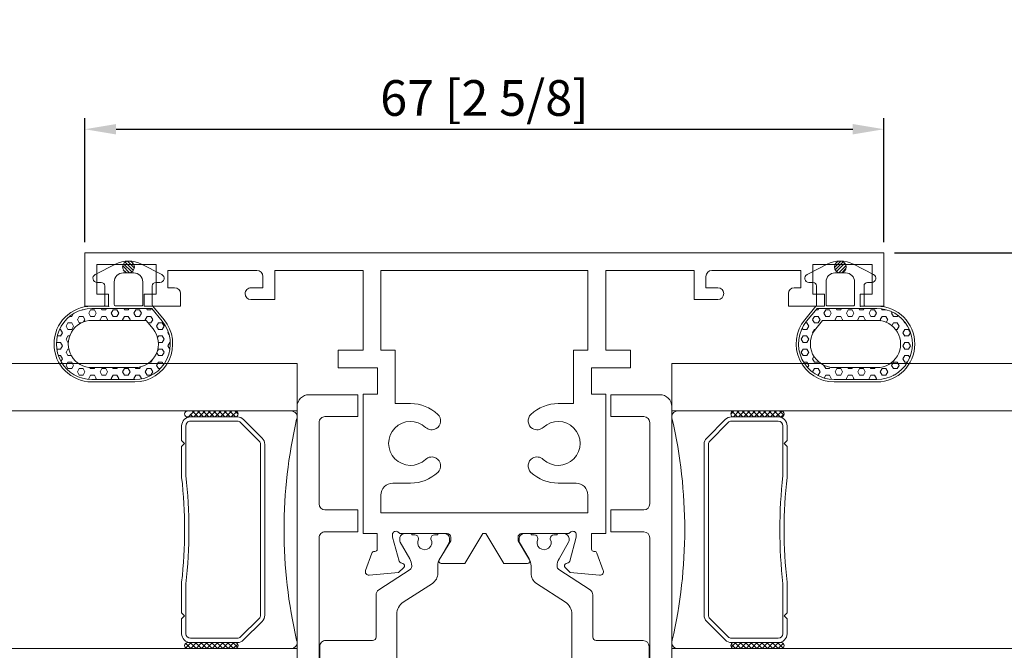
# Model space of a CAD drawing. Units: millimetres. Extents: x 0 to 210, y 0 to 297.
# Drawn here: x 56 to 139, y 141 to 194 of the extents above; entities that cross this region are included whole.
import ezdxf

# ---------------------------------------------------------------- set-up
doc = ezdxf.new("R2010")
doc.units = ezdxf.units.MM
doc.layers.get('0').update_dxf_attribs({"lineweight": 35})
for name, color, linetype, lineweight in [('1', 7, 'Continuous', 0), ('Dims', 3, 'Continuous', 15), ('FLEXIBLE', 7, 'Continuous', 0), ('HATCH', 7, 'Continuous', 0), ('OUTLINE', 7, 'Continuous', 0), ('PROFILE', 7, 'Continuous', 0), ('RIGID', 7, 'Continuous', 0)]:
    doc.layers.add(name, color=color, linetype=linetype, lineweight=lineweight)
doc.styles.add('ISO P1', font='swisop1.ttf')
doc.dimstyles.new('ISO-25', dxfattribs={"dimtxt": 4, "dimasz": 3.5, "dimexe": 1.25, "dimexo": 1.2, "dimtad": 1, "dimdsep": 46, "dimtxsty": 'ISO P1', "dimcen": 2.5, "dimadec": 0, "dimazin": 0, "dimtfac": 1, "dimtmove": 0, "dimatfit": 3, "dimfxl": 1, "dimarcsym": 0})

# ---------------------------------------------------------------- blocks, each defined once
blk = doc.blocks.new('*D177')
at = {"color": 0, "lineweight": -2}
for p, q in [((61.73, 175.269), (61.73, 185.704)), ((129.07, 175.269), (129.07, 185.704)), ((64.355, 184.767), (126.445, 184.767))]:
    blk.add_line(p, q, dxfattribs=at)
at = {"color": 0}
for points in [[(64.355, 185.204), (64.355, 184.329), (61.73, 184.767)], [(126.445, 184.329), (126.445, 185.204), (129.07, 184.767)]]:
    blk.add_solid(points, dxfattribs=at)
at = {"layer": 'Defpoints', "color": 0}
for p in [(129.07, 184.767), (61.73, 174.369), (129.07, 174.369)]:
    blk.add_point(p, dxfattribs=at)
at = {"color": 0, "lineweight": 0, "insert": (95.4, 187.01), "char_height": 3, "attachment_point": 5, "style": 'ISO P1'}
blk.add_mtext('67 [2 5/8]', dxfattribs=at)
blk = doc.blocks.new('*D178')
at = {"color": 0, "lineweight": -2}
for p, q in [((129.97, 174.369), (198.076, 174.369)), ((197.139, 171.744), (197.139, 96.994)), ((100.683, 94.369), (198.076, 94.369))]:
    blk.add_line(p, q, dxfattribs=at)
at = {"color": 0}
for points in [[(197.576, 171.744), (196.701, 171.744), (197.139, 174.369)], [(196.701, 96.994), (197.576, 96.994), (197.139, 94.369)]]:
    blk.add_solid(points, dxfattribs=at)
at = {"layer": 'Defpoints', "color": 0}
for p in [(129.07, 174.369), (99.783, 94.369), (197.139, 94.369)]:
    blk.add_point(p, dxfattribs=at)
at = {"color": 0, "lineweight": 0, "insert": (194.896, 134.369), "char_height": 3, "attachment_point": 5, "rotation": 90, "style": 'ISO P1'}
blk.add_mtext('80 [3 1/8]', dxfattribs=at)
blk = doc.blocks.new('B2018')
at = {"layer": 'HATCH'}
h = blk.add_hatch(dxfattribs=at)
h.set_pattern_fill('HEX', color=256, scale=0.1, angle=270, style=0)
h.set_pattern_definition([(270, (71.8592, -4968.5422), (0.549926, -1e-16), [0.3175, -0.635]), (30, (71.8592, -4968.5422), (-0.274963, 0.47625), [0.3175, -0.635]), (330, (71.8592, -4968.8597), (0.274963, 0.47625), [0.3175, -0.635])])
edge = h.paths.add_edge_path()
edge.add_arc((88.959, -4979.966), 3, 230.53688, 360.00488)
edge.add_line((91.959, -4979.965), (91.959, -4976.353))
edge.add_arc((88.973, -4976.353), 2.985, 359.99993, 540.00109)
edge.add_line((85.988, -4976.353), (85.988, -4981.406))
edge.add_line((85.988, -4981.406), (87.052, -4982.282))
edge = h.paths.add_edge_path(flags=16)
edge.add_arc((88.959, -4979.966), 2, 230.53577, 360.00548)
edge.add_line((90.959, -4979.965), (90.959, -4976.353))
edge.add_arc((88.973, -4976.353), 1.985, 359.99941, 540.00109)
edge.add_arc((85.988, -4976.353), 1, 0, 0.00109, ccw=False)
edge.add_line((86.988, -4976.353), (86.988, -4980.934))
edge.add_line((86.988, -4980.934), (87.688, -4981.51))
h = blk.add_hatch(dxfattribs=at)
h.set_pattern_fill('ANSI31', color=256, scale=0.06, angle=270, style=0)
h.set_pattern_definition([(315, (71.09247, -4968.93578), (0.1347038, 0.1347038), [])])
h.paths.add_polyline_path([(81.987, -4979.445, 1), (82.987, -4979.445, 1)])
at = {"lineweight": 0}
blk.add_point((85.787, -4977.765, 0), dxfattribs=at)
at = {"layer": 'FLEXIBLE', "elevation": 0}
for points in [[(83.124, -4976.64), (82.246, -4978.337, 0.233519), (82.246, -4980.552), (83.124, -4982.25, 0.793384), (83.787, -4982.095), (83.787, -4981.745, -0.414214), (84.087, -4981.445), (85.702, -4981.445, -0.298359), (85.794, -4981.505), (86.925, -4982.436, 0.63381), (92.159, -4979.965), (92.159, -4976.353, 1), (85.788, -4976.353), (85.787, -4977.345, -0.414214), (85.687, -4977.445), (84.087, -4977.445, -0.414214), (83.787, -4977.145), (83.787, -4976.795, 0.793384)], [(87.052, -4982.282, 0.633812), (91.959, -4979.965), (91.959, -4976.353, 1.00001), (85.988, -4976.353), (85.988, -4981.406)], [(87.688, -4981.51, 0.633822), (90.959, -4979.965), (90.959, -4976.353, 1.000015), (86.988, -4976.353, -0.000005), (86.988, -4976.353), (86.988, -4980.934)], [(85.659, -4980.645), (83.737, -4980.645, -0.414214), (82.987, -4979.895), (82.987, -4978.995, -0.414214), (83.737, -4978.245), (85.659, -4978.245, -0.414214), (85.759, -4978.345), (85.759, -4980.545, -0.414214)]]:
    blk.add_lwpolyline(points, format="xyb", close=True, dxfattribs=at)
at = {"layer": 'RIGID'}
blk.add_circle((82.487, -4979.445, 0), 0.5, dxfattribs=at)

msp = doc.modelspace()

# ---------------------------------------------------------------- hatches: boundary and pattern name
at = {"lineweight": 0}
h = msp.add_hatch(dxfattribs=at)
h.set_pattern_fill('ANSI37', color=30, scale=0.2, angle=89.99999, style=0)
h.set_pattern_definition([(225, (28.8955, 204.728), (0.2245064, -0.2245064), []), (315, (28.8955, 204.728), (0.2245064, 0.2245064), [])])
edge = h.paths.add_edge_path()
edge.add_ellipse((74.388, 160.797), major_axis=(-0.177, 0.177), ratio=1, start_angle=135, end_angle=315, ccw=False)
edge.add_line((74.388, 160.547), (70.388, 160.547))
edge.add_ellipse((70.388, 160.797), major_axis=(0.177, 0.177), ratio=1, start_angle=-45, end_angle=135, ccw=False)
edge.add_line((70.388, 161.047), (74.388, 161.047))
h = msp.add_hatch(dxfattribs=at)
h.set_pattern_fill('ANSI37', color=30, scale=0.2, angle=90, style=0)
h.set_pattern_definition([(315, (161.90398, 204.728), (-0.2245064, -0.2245064), []), (225, (161.90398, 204.728), (-0.2245064, 0.2245064), [])])
edge = h.paths.add_edge_path()
edge.add_ellipse((116.411, 160.797), major_axis=(0.177, 0.177), ratio=1, start_angle=45, end_angle=225)
edge.add_line((116.411, 160.547), (120.411, 160.547))
edge.add_ellipse((120.411, 160.797), major_axis=(0.177, 0.177), ratio=1, start_angle=225, end_angle=405)
edge.add_line((120.411, 161.047), (116.411, 161.047))
h = msp.add_hatch(dxfattribs=at)
h.set_pattern_fill('ANSI37', color=30, scale=0.2, angle=89.99999, style=0)
h.set_pattern_definition([(225, (28.8955, 196.728), (0.2245064, -0.2245064), []), (315, (28.8955, 196.728), (0.2245064, 0.2245064), [])])
edge = h.paths.add_edge_path()
edge.add_ellipse((74.388, 141.297), major_axis=(-0.177, 0.177), ratio=1, start_angle=135, end_angle=315, ccw=False)
edge.add_line((74.388, 141.047), (70.388, 141.047))
edge.add_ellipse((70.388, 141.297), major_axis=(-0.177, 0.177), ratio=1, start_angle=-45, end_angle=135, ccw=False)
edge.add_line((70.388, 141.547), (74.388, 141.547))
h = msp.add_hatch(dxfattribs=at)
h.set_pattern_fill('ANSI37', color=30, scale=0.2, angle=90, style=0)
h.set_pattern_definition([(315, (161.90398, 196.728), (-0.2245064, -0.2245064), []), (225, (161.90398, 196.728), (-0.2245064, 0.2245064), [])])
edge = h.paths.add_edge_path()
edge.add_ellipse((116.411, 141.297), major_axis=(0.177, 0.177), ratio=1, start_angle=45, end_angle=225)
edge.add_line((116.411, 141.047), (120.411, 141.047))
edge.add_ellipse((120.411, 141.297), major_axis=(0.177, 0.177), ratio=1, start_angle=225, end_angle=405)
edge.add_line((120.411, 141.547), (116.411, 141.547))

# ---------------------------------------------------------------- linework, layer by layer
for p, q in [((61.73, 169.869, -698.116), (61.73, 174.369, -698.116)), ((95.4, 174.369, -698.116), (61.73, 174.369, -698.116)), ((95.4, 174.369, -698.116), (129.07, 174.369, -698.116)), ((129.07, 169.869, -698.116), (129.07, 174.369, -698.116)), ((62.73, 170.88, -698.116), (62.73, 173.38, -698.116)), ((62.73, 173.38, -698.116), (67.729, 173.38, -698.116)), ((67.729, 173.38, -698.116), (67.729, 170.88, -698.116)), ((76.229, 172.88, -698.116), (68.729, 172.88, -698.116)), ((77.729, 172.88, -698.116), (85.179, 172.88, -698.116)), ((77.729, 170.426, -698.116), (77.729, 172.88, -698.116)), ((85.179, 166.169, -698.116), (85.179, 172.88, -698.116)), ((86.679, 166.169, -698.116), (86.679, 172.88, -698.116)), ((95.4, 172.88, -698.116), (86.679, 172.88, -698.116)), ((95.4, 172.88, -698.116), (104.121, 172.88, -698.116)), ((104.121, 166.169, -698.116), (104.121, 172.88, -698.116)), ((113.07, 172.88, -698.116), (105.621, 172.88, -698.116)), ((105.621, 166.169, -698.116), (105.621, 172.88, -698.116)), ((113.07, 170.426, -698.116), (113.07, 172.88, -698.116)), ((114.57, 172.88, -698.116), (122.07, 172.88, -698.116)), ((128.07, 173.38, -698.116), (123.07, 173.38, -698.116)), ((123.07, 173.38, -698.116), (123.07, 170.88, -698.116)), ((128.07, 170.88, -698.116), (128.07, 173.38, -698.116)), ((69.788, 170.926, -698.116), (69.788, 169.869, -698.116)), ((121.012, 170.926, -698.116), (121.012, 169.869, -698.116)), ((63.729, 170.869, -698.116), (62.73, 170.869, -698.116)), ((63.729, 169.869, -698.116), (63.729, 170.869, -698.116)), ((67.729, 170.869, -698.116), (66.729, 170.869, -698.116)), ((66.729, 170.869, -698.116), (66.729, 169.869, -698.116)), ((75.729, 170.426, -698.116), (77.729, 170.426, -698.116)), ((115.07, 170.426, -698.116), (113.07, 170.426, -698.116)), ((123.07, 170.869, -698.116), (124.07, 170.869, -698.116)), ((124.07, 170.869, -698.116), (124.07, 169.869, -698.116)), ((127.07, 170.869, -698.116), (128.07, 170.869, -698.116)), ((127.07, 169.869, -698.116), (127.07, 170.869, -698.116)), ((61.73, 169.869, -698.116), (63.729, 169.869, -698.116)), ((69.788, 169.869, -698.116), (66.729, 169.869, -698.116)), ((121.012, 169.869, -698.116), (124.07, 169.869, -698.116)), ((129.07, 169.869, -698.116), (127.07, 169.869, -698.116)), ((83.079, 166.169, -698.116), (85.179, 166.169, -698.116)), ((83.079, 164.669, -698.116), (83.079, 166.169, -698.116)), ((86.679, 166.169, -698.116), (87.879, 166.169, -698.116)), ((87.879, 161.668, -698.116), (87.879, 166.169, -698.116)), ((104.121, 166.169, -698.116), (102.921, 166.169, -698.116)), ((102.921, 161.668, -698.116), (102.921, 166.169, -698.116)), ((107.721, 166.169, -698.116), (105.621, 166.169, -698.116)), ((107.721, 164.669, -698.116), (107.721, 166.169, -698.116)), ((85.179, 164.669, -698.116), (83.079, 164.669, -698.116)), ((85.179, 164.669, -698.116), (86.379, 164.669, -698.116)), ((86.379, 164.669, -698.116), (86.379, 162.469, -698.116)), ((105.621, 164.669, -698.116), (104.421, 164.669, -698.116)), ((104.421, 164.669, -698.116), (104.421, 162.469, -698.116)), ((105.621, 164.669, -698.116), (107.721, 164.669, -698.116)), ((85.179, 162.469, -698.116), (85.179, 150.718, -698.116)), ((86.379, 162.469, -698.116), (85.179, 162.469, -698.116)), ((104.421, 162.469, -698.116), (105.621, 162.469, -698.116)), ((105.621, 162.469, -698.116), (105.621, 150.718, -698.116)), ((86.679, 152.468, -698.116), (86.679, 153.968, -698.116)), ((104.121, 152.468, -698.116), (104.121, 153.968, -698.116)), ((86.679, 152.468, -698.116), (95.4, 152.468, -698.116)), ((104.121, 152.468, -698.116), (95.4, 152.468, -698.116)), ((85.179, 150.718, -698.116), (86.366, 150.718, -698.116)), ((86.366, 149.418, -698.116), (86.366, 150.718, -698.116)), ((88.671, 150.718, -698.116), (89.271, 150.718, -698.116)), ((89.846, 150.318, -698.116), (89.846, 150.258, -698.116)), ((91.471, 150.718, -698.116), (92.071, 150.718, -698.116)), ((95.276, 150.718, -698.116), (95.4, 150.718, -698.116)), ((95.524, 150.718, -698.116), (95.4, 150.718, -698.116)), ((99.329, 150.718, -698.116), (98.729, 150.718, -698.116)), ((100.954, 150.318, -698.116), (100.954, 150.258, -698.116)), ((102.129, 150.718, -698.116), (101.529, 150.718, -698.116)), ((104.433, 149.418, -698.116), (104.433, 150.718, -698.116)), ((105.621, 150.718, -698.116), (104.433, 150.718, -698.116))]:
    msp.add_line(p, q, dxfattribs=at)
at = {"color": 5, "lineweight": 0}
for p, q in [((79.616, 165.047, -698.116), (19.348, 165.047, -698.116)), ((111.183, 165.047, -698.116), (171.452, 165.047, -698.116)), ((79.616, 161.047, -698.116), (19.348, 161.047, -698.116)), ((111.183, 161.047, -698.116), (171.452, 161.047, -698.116)), ((79.616, 141.047, -698.116), (19.348, 141.047, -698.116)), ((111.183, 141.047, -698.116), (171.452, 141.047, -698.116))]:
    msp.add_line(p, q, dxfattribs=at)
at = {"color": 30, "linetype": 'Continuous', "lineweight": 0}
for p, q in [((79.616, 165.047, -698.116), (79.616, 128.418, -698.116)), ((111.183, 165.047, -698.116), (111.183, 128.418, -698.116)), ((80.616, 162.418, -698.116), (84.742, 162.418, -698.116)), ((84.742, 160.568, -698.116), (84.742, 162.418, -698.116)), ((106.058, 160.568, -698.116), (106.058, 162.418, -698.116)), ((110.183, 162.418, -698.116), (106.058, 162.418, -698.116)), ((81.966, 160.568, -698.116), (84.742, 160.568, -698.116)), ((108.833, 160.568, -698.116), (106.058, 160.568, -698.116)), ((81.466, 153.218, -698.116), (81.466, 160.068, -698.116)), ((109.333, 153.218, -698.116), (109.333, 160.068, -698.116)), ((81.966, 152.718, -698.116), (84.742, 152.718, -698.116)), ((84.742, 150.868, -698.116), (84.742, 152.718, -698.116)), ((106.058, 150.868, -698.116), (106.058, 152.718, -698.116)), ((108.833, 152.718, -698.116), (106.058, 152.718, -698.116)), ((81.466, 139.218, -698.116), (81.466, 150.368, -698.116)), ((81.966, 150.868, -698.116), (84.742, 150.868, -698.116)), ((108.833, 150.868, -698.116), (106.058, 150.868, -698.116)), ((109.333, 139.218, -698.116), (109.333, 150.368, -698.116))]:
    msp.add_line(p, q, dxfattribs=at)
at = {"color": 30, "lineweight": 0}
for p, q in [((74.388, 161.047, -698.116), (79.116, 161.047, -698.116)), ((116.411, 161.047, -698.116), (111.683, 161.047, -698.116)), ((70.638, 160.547, -698.116), (74.578, 160.547, -698.116)), ((70.638, 160.187, -698.116), (74.578, 160.187, -698.116)), ((74.578, 160.547, -698.116), (74.388, 160.547, -698.116)), ((75.108, 160.328, -698.116), (76.669, 158.767, -698.116)), ((76.669, 158.767, -698.116), (75.108, 160.328, -698.116)), ((115.691, 160.328, -698.116), (114.131, 158.767, -698.116)), ((114.131, 158.767, -698.116), (115.691, 160.328, -698.116)), ((120.161, 160.547, -698.116), (116.222, 160.547, -698.116)), ((116.222, 160.547, -698.116), (116.411, 160.547, -698.116)), ((120.161, 160.187, -698.116), (116.222, 160.187, -698.116)), ((69.888, 158.547, -698.116), (69.888, 159.797, -698.116)), ((70.248, 155.605, -698.116), (70.248, 159.797, -698.116)), ((74.853, 160.073, -698.116), (76.414, 158.512, -698.116)), ((115.946, 160.073, -698.116), (114.385, 158.512, -698.116)), ((120.551, 155.605, -698.116), (120.551, 159.797, -698.116)), ((120.911, 158.547, -698.116), (120.911, 159.797, -698.116)), ((70.138, 158.297, -698.116), (69.888, 158.547, -698.116)), ((120.661, 158.297, -698.116), (120.911, 158.547, -698.116)), ((69.888, 158.047, -698.116), (70.138, 158.297, -698.116)), ((69.888, 155.45, -698.116), (69.888, 158.047, -698.116)), ((76.528, 158.237, -698.116), (76.528, 143.858, -698.116)), ((76.888, 158.237, -698.116), (76.888, 144.856, -698.116)), ((76.888, 143.858, -698.116), (76.888, 158.237, -698.116)), ((113.911, 158.237, -698.116), (113.911, 144.856, -698.116)), ((113.911, 143.858, -698.116), (113.911, 158.237, -698.116)), ((114.271, 158.237, -698.116), (114.271, 143.858, -698.116)), ((120.911, 158.047, -698.116), (120.661, 158.297, -698.116)), ((120.911, 155.45, -698.116), (120.911, 158.047, -698.116)), ((88.271, 150.137, -698.116), (88.271, 150.318, -698.116)), ((89.271, 150.718, -698.116), (89.271, 150.618, -698.116)), ((89.271, 150.618, -698.116), (89.546, 150.618, -698.116)), ((90.896, 150.258, -698.116), (90.896, 150.318, -698.116)), ((91.196, 150.618, -698.116), (91.471, 150.618, -698.116)), ((91.471, 150.618, -698.116), (91.471, 150.718, -698.116)), ((92.471, 150.318, -698.116), (92.471, 150.135, -698.116)), ((98.329, 150.318, -698.116), (98.329, 150.135, -698.116)), ((99.329, 150.618, -698.116), (99.329, 150.718, -698.116)), ((99.604, 150.618, -698.116), (99.329, 150.618, -698.116)), ((99.904, 150.258, -698.116), (99.904, 150.318, -698.116)), ((101.529, 150.618, -698.116), (101.254, 150.618, -698.116)), ((101.529, 150.718, -698.116), (101.529, 150.618, -698.116)), ((102.529, 150.137, -698.116), (102.529, 150.318, -698.116)), ((89.11, 148.603, -698.116), (88.311, 149.987, -698.116)), ((92.431, 149.985, -698.116), (91.632, 148.601, -698.116)), ((98.369, 149.985, -698.116), (99.168, 148.601, -698.116)), ((101.689, 148.603, -698.116), (102.488, 149.987, -698.116)), ((86.499, 145.985, -698.116), (89.133, 147.696, -698.116)), ((89.271, 147.949, -698.116), (89.271, 148.003, -698.116)), ((91.471, 148.001, -698.116), (91.471, 147.373, -698.116)), ((99.329, 148.001, -698.116), (99.329, 147.373, -698.116)), ((101.529, 147.949, -698.116), (101.529, 148.003, -698.116)), ((104.301, 145.985, -698.116), (101.667, 147.696, -698.116)), ((69.888, 144.047, -698.116), (69.888, 146.645, -698.116)), ((70.248, 142.297, -698.116), (70.248, 146.49, -698.116)), ((91.015, 146.534, -698.116), (88.567, 144.944, -698.116)), ((99.784, 146.534, -698.116), (102.232, 144.944, -698.116)), ((120.551, 142.297, -698.116), (120.551, 146.49, -698.116)), ((120.911, 144.047, -698.116), (120.911, 146.645, -698.116)), ((86.271, 142.018, -698.116), (86.271, 145.566, -698.116)), ((104.529, 142.018, -698.116), (104.529, 145.566, -698.116)), ((70.138, 143.797, -698.116), (69.888, 144.047, -698.116)), ((69.888, 143.547, -698.116), (70.138, 143.797, -698.116)), ((69.888, 142.297, -698.116), (69.888, 143.547, -698.116)), ((76.414, 143.582, -698.116), (74.853, 142.022, -698.116)), ((88.021, 143.938, -698.116), (88.021, 122.498, -698.116)), ((102.779, 143.938, -698.116), (102.779, 122.498, -698.116)), ((114.385, 143.582, -698.116), (115.946, 142.022, -698.116)), ((120.661, 143.797, -698.116), (120.911, 144.047, -698.116)), ((120.911, 143.547, -698.116), (120.661, 143.797, -698.116)), ((120.911, 142.297, -698.116), (120.911, 143.547, -698.116)), ((76.669, 143.328, -698.116), (75.108, 141.767, -698.116)), ((75.108, 141.767, -698.116), (76.669, 143.328, -698.116)), ((114.131, 143.328, -698.116), (115.691, 141.767, -698.116)), ((115.691, 141.767, -698.116), (114.131, 143.328, -698.116)), ((74.578, 141.907, -698.116), (70.638, 141.907, -698.116)), ((116.222, 141.907, -698.116), (120.161, 141.907, -698.116)), ((74.578, 141.547, -698.116), (70.638, 141.547, -698.116)), ((74.388, 141.547, -698.116), (74.578, 141.547, -698.116)), ((81.521, 140.025, -698.116), (81.521, 141.218, -698.116)), ((82.021, 141.718, -698.116), (85.971, 141.718, -698.116)), ((108.779, 141.718, -698.116), (104.829, 141.718, -698.116)), ((109.279, 140.025, -698.116), (109.279, 141.218, -698.116)), ((116.411, 141.547, -698.116), (116.222, 141.547, -698.116)), ((116.222, 141.547, -698.116), (120.161, 141.547, -698.116)), ((79.116, 141.047, -698.116), (74.388, 141.047, -698.116)), ((111.683, 141.047, -698.116), (116.411, 141.047, -698.116))]:
    msp.add_line(p, q, dxfattribs=at)
at = {"color": 4, "lineweight": 0, "ltscale": 12.5}
for p, q in [((79.616, 160.858, -698.116), (79.616, 156.858, -698.116)), ((111.183, 160.858, -698.116), (111.183, 156.858, -698.116))]:
    msp.add_line(p, q, dxfattribs=at)
at = {"color": 30, "lineweight": 0, "elevation": -698.116}
for points in [[(70.388, 161.047), (74.388, 161.047, -1), (74.388, 160.547), (70.388, 160.547, -1)], [(120.411, 161.047), (116.411, 161.047, 1), (116.411, 160.547), (120.411, 160.547, 1)], [(70.388, 141.547), (74.388, 141.547, -1), (74.388, 141.047), (70.388, 141.047, -1)], [(120.411, 141.547), (116.411, 141.547, 1), (116.411, 141.047), (120.411, 141.047, 1)]]:
    msp.add_lwpolyline(points, format="xyb", close=True, dxfattribs=at)
at = {"color": 30, "linetype": 'Continuous', "lineweight": 0}
for centre, radius, start, end in [((80.616, 161.418, -698.116), 1, 89.99999, 179.99999), ((110.183, 161.418, -698.116), 1, 0, 90), ((81.966, 160.068, -698.116), 0.5, 89.99999, 179.99999), ((108.833, 160.068, -698.116), 0.5, 0, 90), ((81.966, 153.218, -698.116), 0.5, 179.99999, 269.99999), ((108.833, 153.218, -698.116), 0.5, 270, 0), ((81.966, 150.368, -698.116), 0.5, 89.99999, 179.99999), ((108.833, 150.368, -698.116), 0.5, 0, 90)]:
    msp.add_arc(centre, radius, start, end, dxfattribs=at)
at = {"color": 30, "lineweight": 0}
for centre, radius, start, end in [((74.388, 160.797, -698.116), 0.25, 269.99999, 89.99999), ((79.116, 160.547, -698.116), 0.5, 337.4196, 89.99999), ((111.683, 160.547, -698.116), 0.5, 90, 202.58039), ((116.411, 160.797, -698.116), 0.25, 90, 270), ((70.638, 159.797, -698.116), 0.75, 89.99999, 179.99999), ((70.638, 159.797, -698.116), 0.39, 89.99999, 179.99999), ((74.578, 159.797, -698.116), 0.75, 44.99999, 89.99999), ((74.578, 159.797, -698.116), 0.75, 44.99999, 89.99999), ((74.578, 159.797, -698.116), 0.39, 44.99999, 89.99999), ((119.81, 151.047, -698.116), 41.294, 166.97324, 193.02675), ((70.99, 151.047, -698.116), 41.294, 346.97324, 13.02676), ((116.222, 159.797, -698.116), 0.75, 90, 135), ((116.222, 159.797, -698.116), 0.75, 90, 135), ((116.222, 159.797, -698.116), 0.39, 90, 135), ((120.161, 159.797, -698.116), 0.75, 0, 90), ((120.161, 159.797, -698.116), 0.39, 0, 90), ((76.138, 158.237, -698.116), 0.39, 359.99999, 44.99999), ((76.138, 158.237, -698.116), 0.75, 359.99999, 44.99999), ((76.138, 158.237, -698.116), 0.75, 359.99999, 44.99999), ((114.661, 158.237, -698.116), 0.75, 135, 180), ((114.661, 158.237, -698.116), 0.75, 135, 180), ((114.661, 158.237, -698.116), 0.39, 135, 180), ((31.751, 151.047, -698.116), 38.39, 353.4153, 6.58469), ((29.331, 151.047, -698.116), 41.17, 353.64449, 6.35549), ((161.468, 151.047, -698.116), 41.17, 173.6445, 186.3555), ((159.048, 151.047, -698.116), 38.39, 173.41531, 186.58469), ((88.671, 150.318, -698.116), 0.4, 89.99999, 179.99999), ((89.546, 150.318, -698.116), 0.3, 359.99999, 89.99999), ((90.371, 149.968, -698.116), 0.6, 151.04497, 28.95502), ((91.196, 150.318, -698.116), 0.3, 89.99999, 179.99999), ((92.071, 150.318, -698.116), 0.4, 359.99999, 89.99999), ((98.729, 150.318, -698.116), 0.4, 90, 180), ((99.604, 150.318, -698.116), 0.3, 0, 90), ((100.429, 149.968, -698.116), 0.6, 151.04498, 28.95502), ((101.254, 150.318, -698.116), 0.3, 90, 180), ((102.129, 150.318, -698.116), 0.4, 0, 90), ((88.571, 150.137, -698.116), 0.3, 179.99999, 209.99999), ((92.171, 150.135, -698.116), 0.3, 329.99999, 359.99999), ((98.629, 150.135, -698.116), 0.3, 180, 210), ((102.229, 150.137, -698.116), 0.3, 330, 360), ((88.071, 148.003, -698.116), 1.2, 359.99999, 29.99999), ((92.671, 148.001, -698.116), 1.2, 149.99999, 179.99999), ((98.129, 148.001, -698.116), 1.2, 0, 30), ((102.729, 148.003, -698.116), 1.2, 150, 180), ((88.971, 147.949, -698.116), 0.3, 302.60999, 359.99999), ((101.829, 147.949, -698.116), 0.3, 180, 237.39), ((90.471, 147.373, -698.116), 1, 302.99999, 359.99999), ((100.329, 147.373, -698.116), 1, 180, 237), ((86.771, 145.566, -698.116), 0.5, 122.99999, 179.99999), ((104.029, 145.566, -698.116), 0.5, 0, 57), ((89.221, 143.938, -698.116), 1.2, 122.99999, 179.99999), ((101.579, 143.938, -698.116), 1.2, 0, 57), ((76.138, 143.858, -698.116), 0.39, 314.99999, 359.99999), ((76.138, 143.858, -698.116), 0.75, 314.99999, 359.99999), ((76.138, 143.858, -698.116), 0.75, 314.99999, 359.99999), ((114.661, 143.858, -698.116), 0.75, 180, 225), ((114.661, 143.858, -698.116), 0.75, 180, 225), ((114.661, 143.858, -698.116), 0.39, 180, 225), ((70.638, 142.297, -698.116), 0.75, 179.99999, 269.99999), ((70.638, 142.297, -698.116), 0.39, 179.99999, 269.99999), ((74.578, 142.297, -698.116), 0.39, 269.99999, 314.99999), ((85.971, 142.018, -698.116), 0.3, 269.99999, 359.99999), ((104.829, 142.018, -698.116), 0.3, 180, 270), ((116.222, 142.297, -698.116), 0.39, 225, 270), ((120.161, 142.297, -698.116), 0.39, 270, 0), ((120.161, 142.297, -698.116), 0.75, 270, 0), ((74.388, 141.297, -698.116), 0.25, 269.99999, 89.99999), ((74.578, 142.297, -698.116), 0.75, 269.99999, 314.99999), ((74.578, 142.297, -698.116), 0.75, 269.99999, 314.99999), ((79.116, 141.547, -698.116), 0.5, 269.99999, 22.58039), ((82.021, 141.218, -698.116), 0.5, 89.99999, 179.99999), ((108.779, 141.218, -698.116), 0.5, 0, 90), ((111.683, 141.547, -698.116), 0.5, 157.41961, 270), ((116.222, 142.297, -698.116), 0.75, 225, 270), ((116.222, 142.297, -698.116), 0.75, 225, 270), ((116.411, 141.297, -698.116), 0.25, 90, 270)]:
    msp.add_arc(centre, radius, start, end, dxfattribs=at)
at = {"layer": '1', "color": 7, "linetype": 'Continuous', "lineweight": 0, "ltscale": 12.5}
for p, q in [((76.729, 171.426, -698.116), (76.729, 172.38, -698.116)), ((114.07, 171.426, -698.116), (114.07, 172.38, -698.116))]:
    msp.add_line(p, q, dxfattribs=at)
for centre, start, end in [((76.229, 172.38, -698.116), 359.99999, 89.99999), ((114.57, 172.38, -698.116), 90, 180)]:
    msp.add_arc(centre, 0.5, start, end, dxfattribs=at)
at = {"layer": 'Dims', "color": 7, "linetype": 'Continuous', "lineweight": 0, "ltscale": 12.5}
for p, q in [((87.666, 150.718, -698.116), (87.666, 150.418, -698.116)), ((87.666, 150.418, -698.116), (88.208, 148.397, -698.116)), ((92.266, 150.718, -698.116), (88.396, 150.718, -698.116)), ((92.566, 150.418, -698.116), (92.566, 150.118, -698.116)), ((95.276, 150.718, -698.116), (93.75, 148.218, -698.116)), ((95.524, 150.718, -698.116), (97.05, 148.218, -698.116)), ((98.233, 150.418, -698.116), (98.233, 150.118, -698.116)), ((98.533, 150.718, -698.116), (102.403, 150.718, -698.116)), ((103.133, 150.418, -698.116), (102.592, 148.397, -698.116)), ((103.133, 150.718, -698.116), (103.133, 150.418, -698.116)), ((92.566, 150.118, -698.116), (91.592, 148.522, -698.116)), ((98.233, 150.118, -698.116), (99.207, 148.522, -698.116)), ((85.384, 147.621, -698.116), (85.918, 149.086, -698.116)), ((86.106, 149.218, -698.116), (86.166, 149.218, -698.116)), ((104.694, 149.218, -698.116), (104.633, 149.218, -698.116)), ((105.415, 147.621, -698.116), (104.882, 149.086, -698.116)), ((88.604, 147.877, -698.116), (88.163, 147.435, -698.116)), ((88.349, 148.255, -698.116), (88.515, 148.211, -698.116)), ((91.763, 148.218, -698.116), (93.75, 148.218, -698.116)), ((99.036, 148.218, -698.116), (97.05, 148.218, -698.116)), ((102.195, 147.877, -698.116), (102.636, 147.435, -698.116)), ((102.45, 148.255, -698.116), (102.285, 148.211, -698.116)), ((88.163, 147.435, -698.116), (85.693, 147.219, -698.116)), ((102.636, 147.435, -698.116), (105.107, 147.219, -698.116))]:
    msp.add_line(p, q, dxfattribs=at)
for centre, radius, start, end in [((87.949, 150.618, -698.116), 0.3, 41.81031, 160.52877), ((88.396, 151.018, -698.116), 0.3, 221.81031, 269.99999), ((92.266, 150.418, -698.116), 0.3, 359.99999, 89.99999), ((98.533, 150.418, -698.116), 0.3, 90, 180), ((102.403, 151.018, -698.116), 0.3, 270, 318.18969), ((102.85, 150.618, -698.116), 0.3, 19.47122, 138.18969), ((86.166, 149.418, -698.116), 0.2, 269.99999, 359.99999), ((104.633, 149.418, -698.116), 0.2, 180, 270), ((86.106, 149.018, -698.116), 0.2, 89.99999, 159.99999), ((91.763, 148.418, -698.116), 0.2, 148.59999, 269.99999), ((99.036, 148.418, -698.116), 0.2, 270, 31.4), ((104.694, 149.018, -698.116), 0.2, 20, 90), ((88.401, 148.449, -698.116), 0.2, 194.99999, 254.99999), ((88.463, 148.018, -698.116), 0.2, 314.99999, 74.99999), ((102.336, 148.018, -698.116), 0.2, 105, 225), ((102.398, 148.449, -698.116), 0.2, 285, 345), ((85.666, 147.518, -698.116), 0.3, 159.99999, 274.99999), ((105.133, 147.518, -698.116), 0.3, 265, 20)]:
    msp.add_arc(centre, radius, start, end, dxfattribs=at)
at = {"layer": 'OUTLINE', "lineweight": 0}
for p, q in [((68.729, 172.88, -698.116), (68.729, 171.426, -698.116)), ((122.07, 172.88, -698.116), (122.07, 171.426, -698.116)), ((68.729, 171.426, -698.116), (69.288, 171.426, -698.116)), ((75.729, 171.426, -698.116), (76.729, 171.426, -698.116)), ((115.07, 171.426, -698.116), (114.07, 171.426, -698.116)), ((122.07, 171.426, -698.116), (121.512, 171.426, -698.116))]:
    msp.add_line(p, q, dxfattribs=at)
for centre, start, end in [((69.288, 170.926, -698.116), 359.99999, 89.99999), ((75.729, 170.926, -698.116), 89.99999, 179.99999), ((75.729, 170.926, -698.116), 179.99999, 269.99999), ((115.07, 170.926, -698.116), 0, 90), ((115.07, 170.926, -698.116), 270, 0), ((121.512, 170.926, -698.116), 90, 180)]:
    msp.add_arc(centre, 0.5, start, end, dxfattribs=at)
at = {"layer": 'PROFILE', "linetype": 'Continuous', "lineweight": 0, "ltscale": 12.5}
for p, q in [((89.179, 161.668, -698.116), (87.879, 161.668, -698.116)), ((101.621, 161.668, -698.116), (102.921, 161.668, -698.116)), ((91.335, 159.563, -698.116), (91.335, 159.563, -698.116)), ((99.465, 159.563, -698.116), (99.465, 159.563, -698.116)), ((91.335, 157.073, -698.116), (91.335, 157.073, -698.116)), ((99.465, 157.073, -698.116), (99.465, 157.073, -698.116)), ((89.179, 154.968, -698.116), (87.679, 154.968, -698.116)), ((101.621, 154.968, -698.116), (103.121, 154.968, -698.116))]:
    msp.add_line(p, q, dxfattribs=at)
for centre, radius, start, end in [((89.179, 158.318, -698.116), 3.35, 46.76587, 89.99999), ((101.621, 158.318, -698.116), 3.35, 90, 133.23413), ((89.179, 158.318, -698.116), 1.85, 46.76587, 313.23412), ((90.96, 160.212, -698.116), 0.75, 299.99999, 46.76587), ((99.84, 160.212, -698.116), 0.75, 133.23413, 240), ((101.621, 158.318, -698.116), 1.85, 226.76587, 133.23413), ((90.96, 160.212, -698.116), 0.75, 226.76587, 299.99999), ((99.84, 160.212, -698.116), 0.75, 240, 313.23413), ((90.96, 156.424, -698.116), 0.75, 59.99999, 133.23412), ((90.96, 156.424, -698.116), 0.75, 313.23412, 59.99999), ((99.84, 156.424, -698.116), 0.75, 120, 226.76587), ((99.84, 156.424, -698.116), 0.75, 46.76587, 120), ((89.179, 158.318, -698.116), 3.35, 269.99999, 313.23412), ((101.621, 158.318, -698.116), 3.35, 226.76587, 270), ((87.679, 153.968, -698.116), 1, 89.99999, 179.99999), ((103.121, 153.968, -698.116), 1, 0, 90)]:
    msp.add_arc(centre, radius, start, end, dxfattribs=at)

# ---------------------------------------------------------------- block references
at = {"lineweight": 0, "xscale": -1, "rotation": 89.99999999999993}
msp.add_blockref('B2018', (-4914.035, 255.656, -698.116), dxfattribs=at)
at = {"lineweight": 0, "rotation": 270}
msp.add_blockref('B2018', (5104.835, 255.656, -698.116), dxfattribs=at)

# ---------------------------------------------------------------- dimensions: what is measured, and where the dimension line sits
at = {"lineweight": 0}
dim = msp.add_linear_dim(base=(129.07, 184.767), p1=(61.73, 174.369, -698.116), p2=(129.07, 174.369, -698.116), dimstyle='ISO-25', override={"dimscale": 0.75, "dimdec": 0}, dxfattribs=at)
dim.commit()
dim.dimension.update_dxf_attribs({"geometry": '*D177', "text_midpoint": (95.4, 187.01)})
dim = msp.add_linear_dim(base=(197.139, 94.369), p1=(129.07, 174.369, -698.116), p2=(99.783, 94.369, -698.116), angle=90, dimstyle='ISO-25', override={"dimscale": 0.75}, dxfattribs=at)
dim.commit()
dim.dimension.update_dxf_attribs({"geometry": '*D178', "text_midpoint": (194.896, 134.369)})

doc.saveas('drawing.dxf')
